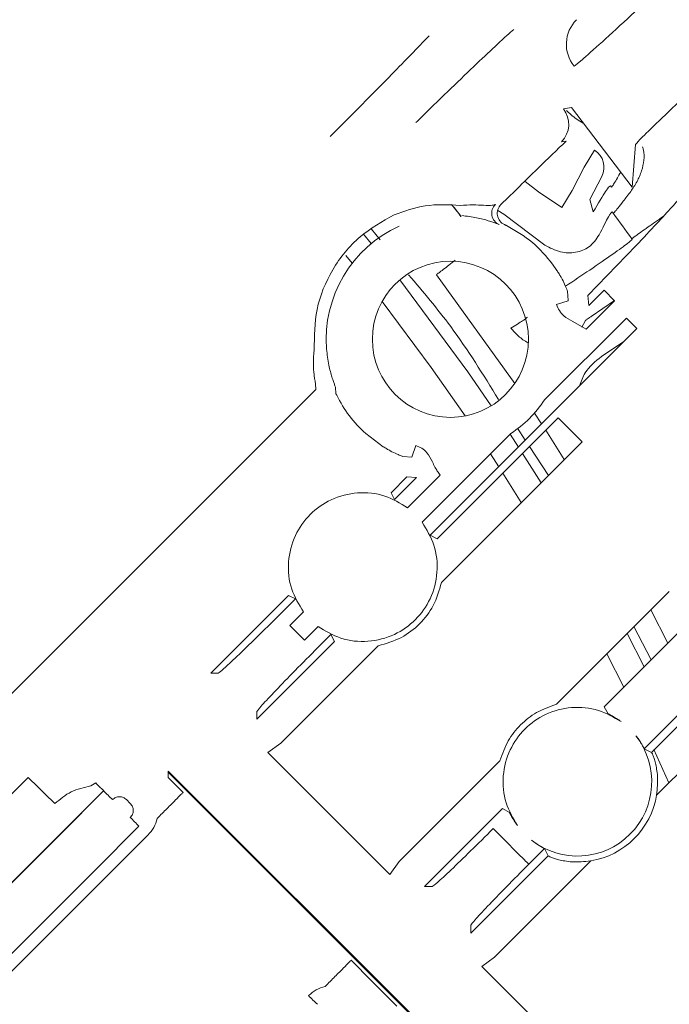
# Model space of a CAD drawing. Units: millimetres. Extents: x 0 to 8670, y 0 to 5898.
# Drawn here: x 2037 to 2063, y 4255 to 4295 of the extents above; entities that cross this region are included whole.
import ezdxf

# ---------------------------------------------------------------- set-up
doc = ezdxf.new("R2010")
doc.units = ezdxf.units.MM
doc.header["$LTSCALE"] = 0.5
doc.layers.add('GÉOMÉTRIE', color=7, linetype='Continuous')

msp = doc.modelspace()

# ---------------------------------------------------------------- linework, layer by layer
at = {"layer": 'GÉOMÉTRIE', "color": 7, "linetype": 'Continuous', "lineweight": 15}
for p, q in [((2059.03469, 4290.92444), (2059.35848, 4290.97667)), ((2059.35848, 4290.97667), (2061.81321, 4287.76638)), ((2059.149, 4289.62506), (2058.9604, 4289.59382)), ((2061.81321, 4287.76638), (2061.95012, 4289.48735)), ((2060.2954, 4289.25436), (2059.87851, 4288.57214)), ((2059.87851, 4288.57214), (2059.38931, 4287.63506)), ((2060.09805, 4287.26506), (2060.58726, 4288.20214)), ((2060.97335, 4287.76736), (2060.93242, 4287.82348)), ((2059.38931, 4287.63506), (2058.97631, 4286.95048)), ((2054.52575, 4287.06855), (2054.87802, 4286.61916)), ((2060.24117, 4286.7689), (2060.09805, 4287.26506)), ((2056.63626, 4286.67751), (2056.39327, 4286.82812)), ((2056.63626, 4286.67751), (2058.28918, 4285.43042)), ((2061.01054, 4286.77155), (2061.05107, 4286.71596)), ((2050.96756, 4285.87369), (2051.28027, 4285.48893)), ((2051.29846, 4286.06405), (2051.64271, 4285.64032)), ((2061.96735, 4285.40755), (2060.02181, 4283.3987)), ((2061.79473, 4285.68204), (2061.81248, 4285.65705)), ((2050.25256, 4285.00985), (2050.50968, 4284.69228)), ((2058.77435, 4284.40865), (2058.60263, 4284.65744)), ((2057.07356, 4279.84445), (2053.91002, 4284.2344)), ((2059.23167, 4283.18712), (2059.20567, 4283.56271)), ((2060.02181, 4283.3987), (2060.06016, 4282.98958)), ((2060.06016, 4282.98958), (2060.679, 4283.60842)), ((2060.679, 4283.60842), (2061.10312, 4283.1843)), ((2058.75748, 4283.02637), (2059.2327, 4283.18175)), ((2059.2327, 4283.18175), (2059.23167, 4283.18712)), ((2059.95642, 4282.0376), (2061.10312, 4283.1843)), ((2061.09858, 4283.18884), (2060.16374, 4282.55268)), ((2061.57876, 4282.48471), (2058.27905, 4279.18501)), ((2059.42362, 4282.34951), (2059.95642, 4282.0376)), ((2059.93093, 4282.38937), (2059.77707, 4282.1161)), ((2061.57876, 4282.48471), (2062.00288, 4282.0606)), ((2062.00288, 4282.0606), (2053.66235, 4273.72007)), ((2061.47813, 4281.53585), (2060.57015, 4280.92916)), ((2049.04073, 4279.59982), (2049.03099, 4279.83268)), ((2040.75422, 4271.31331), (2049.04073, 4279.59982)), ((2049.84518, 4279.67348), (2049.84701, 4279.45839)), ((2058.15625, 4278.21397), (2057.87721, 4278.64112)), ((2053.94521, 4273.57261), (2058.83077, 4278.45817)), ((2059.79446, 4277.49447), (2058.83077, 4278.45817)), ((2051.06384, 4277.81936), (2051.76554, 4277.29142)), ((2056.91773, 4277.82368), (2053.3353, 4274.24126)), ((2056.88763, 4277.79358), (2057.22177, 4277.27949)), ((2057.17976, 4278.03474), (2057.49557, 4277.55328)), ((2059.07365, 4276.77366), (2058.32532, 4277.95272)), ((2054.11831, 4271.81832), (2059.79446, 4277.49447)), ((2052.92099, 4276.87004), (2053.07636, 4277.34526)), ((2056.09283, 4276.99879), (2056.42587, 4276.48359)), ((2057.39019, 4277.01759), (2058.13543, 4275.83545)), ((2057.66602, 4277.29342), (2058.42949, 4276.12951)), ((2052.55841, 4276.89528), (2052.91561, 4276.87106)), ((2052.91561, 4276.87106), (2052.92099, 4276.87004)), ((2052.72402, 4276.07849), (2052.08094, 4275.4354)), ((2052.2265, 4275.15592), (2053.11315, 4276.04257)), ((2053.11315, 4276.04257), (2052.72402, 4276.07849)), ((2052.74769, 4274.82887), (2054.06513, 4276.14632)), ((2052.08094, 4275.4354), (2052.2265, 4275.15592)), ((2053.66235, 4273.72007), (2053.94521, 4273.57261)), ((2063.3113, 4271.45524), (2058.75533, 4266.89927)), ((2026.54938, 4257.11597), (2040.75422, 4271.31331)), ((2047.93941, 4271.29388), (2044.80365, 4268.15812)), ((2047.57082, 4270.50025), (2048.21889, 4271.14831)), ((2048.21889, 4271.14831), (2047.93941, 4271.29388)), ((2062.30137, 4265.10569), (2068.38446, 4271.18878)), ((2047.99495, 4270.07613), (2048.54594, 4270.62712)), ((2063.25572, 4269.3686), (2062.56286, 4270.7068)), ((2064.32683, 4270.43971), (2060.68704, 4266.79993)), ((2048.58296, 4269.48892), (2047.99495, 4270.07613)), ((2049.13355, 4270.03951), (2048.58296, 4269.48892)), ((2061.88612, 4270.03006), (2062.58047, 4268.69335)), ((2049.65474, 4269.71246), (2049.00708, 4269.0648)), ((2049.8022, 4269.42961), (2049.65474, 4269.71246)), ((2061.60578, 4269.74972), (2062.2938, 4268.40668)), ((2046.66525, 4266.29265), (2049.8022, 4269.42961)), ((2047.62894, 4265.32895), (2051.55649, 4269.25651)), ((2060.7901, 4268.93404), (2061.47388, 4267.58676)), ((2044.80365, 4268.15812), (2045.10613, 4268.15817)), ((2062.59514, 4264.9573), (2065.27308, 4267.63524)), ((2060.68704, 4266.79993), (2060.84018, 4266.5162)), ((2062.80029, 4263.23505), (2066.23677, 4266.67154)), ((2046.66509, 4266.60019), (2046.66525, 4266.29265)), ((2047.10754, 4264.95356), (2047.62894, 4265.32895)), ((2062.59514, 4264.9573), (2062.30137, 4265.10569)), ((2062.68076, 4265.06731), (2063.28776, 4263.72253)), ((2052.0321, 4260.02901), (2047.10754, 4264.95356)), ((2056.47554, 4264.61948), (2052.40892, 4260.55286)), ((2080.86124, 4226.39154), (2043.09077, 4264.16201)), ((2043.09077, 4264.16201), (2043.09077, 4263.9371)), ((2043.09077, 4263.9371), (2043.68773, 4263.34349)), ((2078.68558, 4228.64262), (2043.09131, 4264.20436)), ((2043.09131, 4264.20436), (2043.09131, 4264.18087)), ((2043.09131, 4264.18087), (2080.71469, 4226.5575)), ((2039.95937, 4263.60047), (2040.16022, 4263.72912)), ((2041.55717, 4262.89493), (2041.4036, 4263.04848)), ((2056.57488, 4262.68777), (2053.42444, 4259.53733)), ((2056.85862, 4262.53463), (2056.57488, 4262.68777)), ((2042.26975, 4261.6199), (2028.24233, 4247.60256)), ((2056.20344, 4261.87946), (2056.62756, 4261.45534)), ((2057.21558, 4260.86813), (2056.62756, 4261.45534)), ((2055.29787, 4257.66002), (2058.41752, 4260.77967)), ((2057.6397, 4260.44401), (2058.26913, 4261.07344)), ((2058.26913, 4261.07344), (2058.41752, 4260.77967)), ((2052.40892, 4260.55286), (2052.0321, 4260.02901)), ((2056.26156, 4256.69633), (2060.13976, 4260.57453)), ((2053.42444, 4259.53733), (2053.73875, 4259.53738)), ((2055.2977, 4257.9794), (2055.29787, 4257.66002)), ((2050.46501, 4256.5677), (2051.30344, 4255.72528)), ((2055.74017, 4256.32094), (2056.26156, 4256.69633)), ((2060.65289, 4251.40821), (2055.74017, 4256.32094)), ((2051.30344, 4255.72528), (2051.47152, 4255.55725))]:
    msp.add_line(p, q, dxfattribs=at)
at = {"layer": 'GÉOMÉTRIE', "color": 7, "linetype": 'Continuous', "lineweight": 15, "flags": 128}
for points in [[(2058.97631, 4286.95048), (2058.0304, 4287.57757), (2057.48899, 4287.99225)], [(2052.43771, 4284.02808), (2055.18218, 4280.31025), (2056.12398, 4278.94196)], [(2051.72211, 4283.15555), (2053.70676, 4280.48918), (2055.07207, 4278.53346)], [(2056.59372, 4276.22112), (2056.93089, 4275.68797), (2057.33627, 4275.03628)], [(2037.43585, 4263.93898), (2036.32439, 4262.82686), (2035.21292, 4261.71474), (2034.10144, 4260.60262), (2032.98995, 4259.49051), (2031.87845, 4258.3784), (2030.76694, 4257.2663), (2029.65542, 4256.1542), (2028.54388, 4255.04211)], [(2040.48281, 4263.41498), (2038.7306, 4261.66142), (2036.97837, 4259.90786), (2035.22611, 4258.15431), (2033.47384, 4256.40076), (2031.72154, 4254.64722), (2029.96923, 4252.89368), (2028.21689, 4251.14015), (2026.46454, 4249.38663)], [(2040.47904, 4263.3985), (2038.72842, 4261.64653), (2036.97777, 4259.89456), (2035.2271, 4258.1426), (2033.47641, 4256.39064), (2031.72571, 4254.63868), (2029.97498, 4252.88674), (2028.22423, 4251.13479), (2026.47347, 4249.38286)], [(2027.88931, 4247.96698), (2029.64126, 4249.71776), (2031.39321, 4251.46851), (2033.14517, 4253.21925), (2034.89713, 4254.96997), (2036.6491, 4256.72066), (2038.40107, 4258.47134), (2040.15305, 4260.222), (2041.90503, 4261.97263)], [(2057.21558, 4260.86813), (2057.29699, 4260.78672), (2057.37537, 4260.70834), (2057.44781, 4260.63589), (2057.51163, 4260.57208), (2057.56444, 4260.51927), (2057.60428, 4260.47942), (2057.62968, 4260.45402), (2057.6397, 4260.44401)]]:
    msp.add_lwpolyline(points, dxfattribs=at)
at = {"layer": 'GÉOMÉTRIE', "color": 7, "linetype": 'Continuous', "lineweight": 15}
msp.add_circle((2054.47616, 4281.62658), 3.15, dxfattribs=at)
for centre, radius, start, end in [((1977.40152, 4225.76514), 116, 16.8008985, 113.1991007), ((1977.40152, 4225.76514), 117.5, 23.8929424, 66.1070576), ((2060.5572, 4293.53426), 1.40062, 135.040552, 219.138869), ((2058.2527, 4290.30071), 1.00027, 315.032506, 38.576414), ((2059.87703, 4288.57173), 0.80064, 332.508398, 58.496923), ((2056.64407, 4286.71766), 0.50006, 135.016056, 246.915847), ((2056.86933, 4286.70778), 0.50006, 135.014906, 244.762451), ((1977.40152, 4225.76514), 103.5, 35.3737204, 36.0787603), ((2054.47616, 4281.62658), 5.01313, 114.299914, 184.483503), ((2054.47616, 4281.62658), 5.11261, 206.182372, 228.130912), ((2059.60268, 4263.77213), 3, 231.998041, 38.001953), ((2013.84041, 4238.71635), 34.53876, 44.414196, 46.909066), ((2046.98188, 4270.41161), 9.54939, 224.409529, 227.111447), ((2032.96436, 4255.34213), 11.01706, 44.384069, 46.99242), ((2059.60373, 4263.77109), 3.24119, 279.519378, 350.480622), ((2033.916, 4254.52264), 10.92369, 43.000363, 45.614402), ((2056.64121, 4262.86362), 11.04117, 224.383423, 226.990917)]:
    msp.add_arc(centre, radius, start, end, dxfattribs=at)
for points, knots in [([(2059.47086, 4292.65019), (2059.54176, 4292.70113), (2059.68555, 4292.80443), (2060.54952, 4293.57692), (2061.76028, 4294.69131), (2062.70087, 4295.57709), (2063.17168, 4296.02047)], [0, 0, 0, 0, 0.2461026, 0.49912663, 0.74929178, 1, 1, 1, 1]), ([(2053.08134, 4290.36894), (2053.1716, 4290.45788), (2053.6779, 4290.95678), (2054.52134, 4291.7747), (2055.5607, 4292.7727), (2056.39492, 4293.5547), (2056.89022, 4294.01164), (2057.03364, 4294.13363), (2057.03488, 4294.13468)], [0, 0, 0, 0, 0.05146444, 0.28867977, 0.52543422, 0.76181252, 0.9979392, 1, 1, 1, 1]), ([(2053.61597, 4293.87856), (2053.13552, 4293.37836), (2051.98179, 4292.17721), (2050.49196, 4290.68065), (2049.62253, 4289.8073)], [0, 0, 0, 0, 0.41642759, 1, 1, 1, 1]), ([(2065.58051, 4292.97226), (2065.10575, 4292.53002), (2064.1569, 4291.64616), (2062.96404, 4290.51372), (2062.1261, 4289.69869), (2062.0087, 4289.5577), (2061.95012, 4289.48735)], [0, 0, 0, 0, 0.25099288, 0.50162649, 0.75130952, 1, 1, 1, 1]), ([(2059.83422, 4290.3545), (2059.65924, 4290.4565), (2059.41434, 4290.59926), (2059.22103, 4290.80637), (2059.16584, 4290.86551)], [0, 0, 0, 0, 0.71447993, 1, 1, 1, 1]), ([(2056.51564, 4287.06128), (2057.02644, 4287.56376), (2058.04584, 4288.56655), (2058.78181, 4289.27273), (2059.149, 4289.62506)], [0, 0, 0, 0, 0.50108266, 1, 1, 1, 1]), ([(2062.23092, 4289.38988), (2062.24494, 4289.34781), (2062.3025, 4289.17503), (2062.29391, 4288.83793), (2062.20212, 4288.40239), (2062.0086, 4287.96212), (2061.84066, 4287.72029), (2061.75244, 4287.59325)], [0, 0, 0, 0, 0.06428015, 0.26398117, 0.47969574, 0.72666842, 1, 1, 1, 1]), ([(2061.34833, 4288.37435), (2061.30229, 4288.29228), (2061.20003, 4288.10999), (2061.08421, 4287.91531), (2060.99707, 4287.77983), (2060.98124, 4287.77151), (2060.97335, 4287.76736)], [0, 0, 0, 0, 0.21886125, 0.48614236, 0.74378341, 1, 1, 1, 1]), ([(2060.93242, 4287.82348), (2060.89123, 4287.79202), (2060.80599, 4287.72692), (2060.4336, 4287.09529), (2060.24117, 4286.7689)], [0, 0, 0, 0, 0.48325675, 1, 1, 1, 1]), ([(2061.75244, 4287.59325), (2061.6484, 4287.45529), (2061.44673, 4287.18787), (2061.23044, 4286.91132), (2061.08586, 4286.73725), (2061.06261, 4286.72302), (2061.05107, 4286.71596)], [0, 0, 0, 0, 0.26235153, 0.50851034, 0.75599555, 1, 1, 1, 1]), ([(2063.93076, 4287.60526), (2063.9045, 4287.55705), (2063.85188, 4287.46047), (2063.44998, 4286.99586), (2062.84122, 4286.32903), (2062.25917, 4285.71527), (2061.96735, 4285.40755)], [0, 0, 0, 0, 0.24838581, 0.49766047, 0.74814105, 1, 1, 1, 1]), ([(2052.20744, 4286.65125), (2052.62073, 4286.79732), (2053.49025, 4287.10466), (2054.39455, 4287.05563), (2054.86902, 4287.0299)], [0, 0, 0, 0, 0.47530789, 1, 1, 1, 1]), ([(2054.90637, 4286.5794), (2054.90433, 4286.58215), (2054.79861, 4286.72415), (2054.66085, 4286.89803), (2054.52575, 4287.06855)], [0, 0, 0, 0, 0.01932166, 1, 1, 1, 1]), ([(2054.86902, 4287.0299), (2055.04747, 4287.03908), (2055.39867, 4287.05713), (2055.85973, 4287.03314), (2056.1726, 4287.01902), (2056.25622, 4287.05604), (2056.29037, 4287.07116)], [0, 0, 0, 0, 0.25742861, 0.5066348, 0.79845822, 1, 1, 1, 1]), ([(2052.20744, 4286.65125), (2051.72611, 4286.38157), (2050.73998, 4285.82907), (2049.6617, 4284.47478), (2048.99393, 4282.87763), (2048.98452, 4281.74731), (2048.97992, 4281.19561)], [0, 0, 0, 0, 0.24404597, 0.5, 0.75595403, 1, 1, 1, 1]), ([(2056.448, 4286.25764), (2056.42211, 4286.26685), (2056.37057, 4286.28518), (2056.03906, 4286.40478), (2055.55614, 4286.54199), (2055.1424, 4286.59522), (2054.93653, 4286.62171)], [0, 0, 0, 0, 0.25738989, 0.51239628, 0.7573766, 1, 1, 1, 1]), ([(2060.476, 4285.83559), (2060.62086, 4286.12424), (2060.90322, 4286.68689), (2060.97539, 4286.74382), (2061.01054, 4286.77155)], [0, 0, 0, 0, 0.51303636, 1, 1, 1, 1]), ([(2061.79473, 4285.68204), (2061.82739, 4285.70803), (2061.89393, 4285.761), (2062.37032, 4286.09863), (2062.859, 4286.4399), (2063.07637, 4286.5917)], [0, 0, 0, 0, 0.34848932, 0.71021439, 1, 1, 1, 1]), ([(2056.73997, 4286.21618), (2056.72895, 4286.22155), (2056.70617, 4286.23265), (2056.67998, 4286.24491), (2056.66046, 4286.25382), (2056.65756, 4286.25491), (2056.65612, 4286.25545)], [0, 0, 0, 0, 0.2353127, 0.48644838, 0.74414512, 1, 1, 1, 1]), ([(2058.60263, 4284.65744), (2058.34449, 4284.96737), (2057.81379, 4285.6045), (2057.10433, 4286.00863), (2056.73997, 4286.21618)], [0, 0, 0, 0, 0.48643335, 1, 1, 1, 1]), ([(2058.28918, 4285.43042), (2058.4961, 4285.32029), (2058.80166, 4285.15767), (2059.23052, 4285.10714), (2059.64437, 4285.13452), (2060.15745, 4285.34834), (2060.36163, 4285.66065), (2060.476, 4285.83559)], [0, 0, 0, 0, 0.23106596, 0.34123539, 0.45241927, 0.69327947, 1, 1, 1, 1]), ([(2061.81248, 4285.65705), (2061.77756, 4285.61952), (2061.70844, 4285.54521), (2061.07541, 4285.0913), (2060.20441, 4284.49024), (2059.46008, 4283.99203), (2059.12199, 4283.76574)], [0, 0, 0, 0, 0.26496796, 0.52463424, 0.78407713, 1, 1, 1, 1]), ([(2053.91002, 4284.2344), (2053.94095, 4284.257), (2054.00326, 4284.30256), (2054.18444, 4284.44102), (2054.41301, 4284.61774), (2054.58514, 4284.75268), (2054.67184, 4284.82064)], [0, 0, 0, 0, 0.24440647, 0.49253712, 0.74439928, 1, 1, 1, 1]), ([(2052.79118, 4284.22669), (2053.37304, 4283.54183), (2054.71477, 4281.96259), (2055.80172, 4280.19702), (2056.4173, 4279.19711)], [0, 0, 0, 0, 0.43365975, 1, 1, 1, 1]), ([(2059.20567, 4283.56271), (2059.19945, 4283.58126), (2059.18673, 4283.61919), (2059.09775, 4283.82987), (2058.97944, 4284.06529), (2058.86469, 4284.26589), (2058.80393, 4284.3619), (2058.77435, 4284.40865)], [0, 0, 0, 0, 0.26089972, 0.53340545, 0.78418593, 0.89489054, 1, 1, 1, 1]), ([(2058.75748, 4283.02637), (2058.7922, 4282.94264), (2058.86197, 4282.77438), (2059.08211, 4282.52402), (2059.29378, 4282.41586), (2059.42362, 4282.34951)], [0, 0, 0, 0, 0.27691979, 0.55649145, 1, 1, 1, 1]), ([(2060.16374, 4282.55268), (2060.13163, 4282.53089), (2060.06759, 4282.48745), (2059.99406, 4282.43646), (2059.94226, 4282.39956), (2059.93473, 4282.39279), (2059.93093, 4282.38937)], [0, 0, 0, 0, 0.25073363, 0.49994169, 0.74772727, 1, 1, 1, 1]), ([(2057.5833, 4282.52264), (2057.57312, 4282.51046), (2057.55301, 4282.48639), (2057.40161, 4282.38108), (2057.18439, 4282.24149), (2057.00829, 4282.1355), (2056.91678, 4282.08042)], [0, 0, 0, 0, 0.25282922, 0.4995204, 0.73992256, 1, 1, 1, 1]), ([(2056.91678, 4282.08042), (2056.96619, 4282.02665), (2057.11924, 4281.86009), (2057.33697, 4281.64181), (2057.53793, 4281.5253), (2057.60588, 4281.4859)], [0, 0, 0, 0, 0.23985305, 0.74295427, 1, 1, 1, 1]), ([(2049.03099, 4279.83268), (2049.03015, 4279.83926), (2049.02849, 4279.85234), (2049.01298, 4279.9301), (2048.99273, 4280.04579), (2048.96201, 4280.26368), (2048.93347, 4280.65554), (2048.96363, 4281.00621), (2048.97992, 4281.19561)], [0, 0, 0, 0, 0.10919134, 0.21744961, 0.32647585, 0.437936, 0.69642276, 1, 1, 1, 1]), ([(2049.47837, 4281.23469), (2049.50428, 4281.01245), (2049.54178, 4280.69074), (2049.63122, 4280.32391), (2049.69589, 4280.09924), (2049.75621, 4279.91796), (2049.82391, 4279.73335), (2049.83666, 4279.69745), (2049.84518, 4279.67348)], [0, 0, 0, 0, 0.27406648, 0.39672528, 0.51727558, 0.63721115, 0.75774464, 1, 1, 1, 1]), ([(2060.57015, 4280.92916), (2060.32088, 4280.72916), (2059.92057, 4280.40799), (2059.7539, 4279.92933), (2059.69101, 4279.74873)], [0, 0, 0, 0, 0.62271314, 1, 1, 1, 1]), ([(2049.84701, 4279.45839), (2049.84756, 4279.45694), (2049.84866, 4279.45405), (2049.85818, 4279.4332), (2049.8693, 4279.40957), (2049.87981, 4279.38773), (2049.88532, 4279.37647), (2049.88813, 4279.37074)], [0, 0, 0, 0, 0.25419234, 0.50494979, 0.75335729, 0.87446474, 1, 1, 1, 1]), ([(2051.76554, 4277.29142), (2051.81317, 4277.26229), (2051.90904, 4277.20366), (2052.10109, 4277.0975), (2052.32039, 4276.99027), (2052.51169, 4276.91072), (2052.54289, 4276.90041), (2052.55841, 4276.89528)], [0, 0, 0, 0, 0.12142426, 0.24440864, 0.49547437, 0.74908304, 1, 1, 1, 1]), ([(2053.75322, 4276.67912), (2053.6869, 4276.80889), (2053.57877, 4277.02044), (2053.32858, 4277.24078), (2053.16022, 4277.31052), (2053.07636, 4277.34526)], [0, 0, 0, 0, 0.44333377, 0.72271688, 1, 1, 1, 1]), ([(2054.06513, 4276.14632), (2054.02491, 4276.19801), (2053.96497, 4276.27504), (2053.90494, 4276.3714), (2053.87708, 4276.41987), (2053.86373, 4276.44426), (2053.8572, 4276.45648), (2053.85396, 4276.46261), (2053.85236, 4276.46567), (2053.85156, 4276.4672), (2053.85116, 4276.46797), (2053.85096, 4276.46835), (2053.85086, 4276.46854), (2053.85081, 4276.46864), (2053.85078, 4276.46869), (2053.85077, 4276.46871), (2053.85076, 4276.46873), (2053.81502, 4276.53727), (2053.78412, 4276.6082), (2053.75322, 4276.67912)], [0, 0, 0, 0, 0.31680928, 0.47207089, 0.54909493, 0.58747829, 0.60664072, 0.61621499, 0.62100043, 0.62339274, 0.62458879, 0.62518679, 0.62548578, 0.62563527, 0.62571002, 0.62574739, 0.62576608, 0.62578477, 1, 1, 1, 1]), ([(2048.54594, 4270.62712), (2048.36548, 4270.92446), (2047.99234, 4271.53925), (2047.8826, 4272.65013), (2048.15612, 4273.71589), (2048.77663, 4274.59818), (2049.65893, 4275.21869), (2050.72468, 4275.49221), (2051.83556, 4275.38247), (2052.45035, 4275.00934), (2052.74769, 4274.82887)], [0, 0, 0, 0, 0.12090863, 0.25, 0.37909137, 0.5, 0.62090863, 0.75, 0.87909137, 1, 1, 1, 1]), ([(2053.3353, 4274.24126), (2053.51577, 4273.94392), (2053.8889, 4273.32913), (2053.99864, 4272.21825), (2053.72512, 4271.1525), (2053.10461, 4270.2702), (2052.22232, 4269.64969), (2051.15656, 4269.37617), (2050.04568, 4269.48591), (2049.43089, 4269.85905), (2049.13355, 4270.03951)], [0, 0, 0, 0, 0.12090863, 0.25, 0.37909137, 0.5, 0.62090863, 0.75, 0.87909137, 1, 1, 1, 1]), ([(2051.55649, 4269.25651), (2051.87988, 4269.34964), (2052.49895, 4269.52792), (2053.25663, 4270.11818), (2053.8469, 4270.87586), (2054.02518, 4271.49493), (2054.11831, 4271.81832)], [0, 0, 0, 0, 0.26118863, 0.5, 0.73881137, 1, 1, 1, 1]), ([(2045.10613, 4268.15817), (2045.15725, 4268.19311), (2045.25947, 4268.26299), (2045.83853, 4268.80163), (2046.63879, 4269.5737), (2047.26017, 4270.19142), (2047.57082, 4270.50025)], [0, 0, 0, 0, 0.25007148, 0.5001031, 0.75007459, 1, 1, 1, 1]), ([(2049.00708, 4269.0648), (2048.69825, 4268.75414), (2048.08054, 4268.13277), (2047.30849, 4267.33252), (2046.76987, 4266.75349), (2046.70002, 4266.65129), (2046.66509, 4266.60019)], [0, 0, 0, 0, 0.24992781, 0.4998972, 0.74992655, 1, 1, 1, 1]), ([(2058.75533, 4266.89927), (2058.48028, 4266.80133), (2057.94839, 4266.61193), (2057.29072, 4266.08409), (2056.76289, 4265.42643), (2056.57349, 4264.89454), (2056.47554, 4264.61948)], [0, 0, 0, 0, 0.25856255, 0.5, 0.74143745, 1, 1, 1, 1]), ([(2057.17789, 4262.00567), (2057.00407, 4262.30249), (2056.64495, 4262.91572), (2056.54826, 4264.01359), (2056.8248, 4265.06449), (2057.43964, 4265.93518), (2058.31033, 4266.55002), (2059.36123, 4266.82655), (2060.4591, 4266.72986), (2061.07233, 4266.37074), (2061.36914, 4266.19692)], [0, 0, 0, 0, 0.12100638, 0.25, 0.37899362, 0.5, 0.62100638, 0.75, 0.87899362, 1, 1, 1, 1]), ([(2060.84018, 4266.5162), (2060.84815, 4266.51172), (2060.86068, 4266.50468), (2060.92751, 4266.46982), (2061.02012, 4266.41971), (2061.17263, 4266.33367), (2061.30394, 4266.2423), (2061.36914, 4266.19692)], [0, 0, 0, 0, 0.22351101, 0.35127732, 0.48980595, 0.74666015, 1, 1, 1, 1]), ([(2062.30137, 4265.10569), (2062.29684, 4265.11236), (2062.28779, 4265.12571), (2062.23682, 4265.21777), (2062.15839, 4265.34903), (2062.06366, 4265.4918), (2061.99418, 4265.58305), (2061.96665, 4265.6192)], [0, 0, 0, 0, 0.20868674, 0.41714838, 0.63161622, 0.85407175, 1, 1, 1, 1]), ([(2062.80029, 4263.23505), (2062.82549, 4263.49368), (2062.86091, 4263.85705), (2062.8042, 4264.28121), (2062.75289, 4264.52218), (2062.69623, 4264.71312), (2062.64629, 4264.84957), (2062.60783, 4264.93846), (2062.59937, 4264.95102), (2062.59514, 4264.9573)], [0, 0, 0, 0, 0.31058148, 0.4363836, 0.55581836, 0.66807182, 0.7789383, 0.88945558, 1, 1, 1, 1]), ([(2039.95937, 4263.60047), (2039.68857, 4263.54173), (2039.14687, 4263.42424), (2038.72327, 4263.06675), (2038.51143, 4262.88797)], [0, 0, 0, 0, 0.49990888, 1, 1, 1, 1]), ([(2041.4036, 4263.04848), (2041.36204, 4263.08152), (2041.27941, 4263.14722), (2041.12044, 4263.17477), (2040.96185, 4263.1467), (2040.87922, 4263.08102), (2040.83789, 4263.04817)], [0, 0, 0, 0, 0.25138613, 0.4999507, 0.74985066, 1, 1, 1, 1]), ([(2041.55694, 4262.32924), (2041.59003, 4262.3708), (2041.65581, 4262.45342), (2041.68352, 4262.61239), (2041.6556, 4262.77099), (2041.58999, 4262.85361), (2041.55717, 4262.89493)], [0, 0, 0, 0, 0.25156222, 0.50019846, 0.75001598, 1, 1, 1, 1]), ([(2042.64375, 4262.29229), (2042.6049, 4262.16717), (2042.5272, 4261.91692), (2042.35557, 4261.71891), (2042.26975, 4261.6199)], [0, 0, 0, 0, 0.49996933, 1, 1, 1, 1]), ([(2057.17789, 4262.00567), (2057.13258, 4262.07092), (2057.04132, 4262.20232), (2056.95533, 4262.35288), (2056.90723, 4262.44573), (2056.87133, 4262.51366), (2056.86361, 4262.52639), (2056.85862, 4262.53463)], [0, 0, 0, 0, 0.25332999, 0.51017494, 0.64280985, 0.76859109, 1, 1, 1, 1]), ([(2053.73875, 4259.53738), (2053.78986, 4259.57232), (2053.89208, 4259.6422), (2054.47114, 4260.18084), (2055.27141, 4260.95291), (2055.89278, 4261.57063), (2056.20344, 4261.87946)], [0, 0, 0, 0, 0.25007148, 0.5001031, 0.75007459, 1, 1, 1, 1]), ([(2057.75562, 4261.40816), (2057.8105, 4261.36692), (2057.92023, 4261.28446), (2058.07599, 4261.18557), (2058.19815, 4261.11488), (2058.26018, 4261.08061), (2058.26683, 4261.07528), (2058.26913, 4261.07344)], [0, 0, 0, 0, 0.21987468, 0.43959067, 0.66279219, 0.88356366, 1, 1, 1, 1]), ([(2058.41752, 4260.77967), (2058.4238, 4260.77544), (2058.43636, 4260.76698), (2058.52522, 4260.72854), (2058.66164, 4260.6786), (2058.85257, 4260.62194), (2059.09357, 4260.57062), (2059.51775, 4260.5139), (2059.88115, 4260.54932), (2060.13976, 4260.57453)], [0, 0, 0, 0, 0.11052581, 0.22103675, 0.33188469, 0.44414378, 0.56358983, 0.68943278, 1, 1, 1, 1]), ([(2057.6397, 4260.44401), (2057.33087, 4260.13335), (2056.71316, 4259.51198), (2055.9411, 4258.71173), (2055.40249, 4258.1327), (2055.33263, 4258.0305), (2055.2977, 4257.9794)], [0, 0, 0, 0, 0.24992781, 0.4998972, 0.74992655, 1, 1, 1, 1]), ([(2051.47152, 4255.55725), (2051.56761, 4255.46147), (2051.67608, 4255.35335), (2051.85087, 4255.17997), (2052.03466, 4254.99778), (2052.20788, 4254.82505), (2052.31326, 4254.71996)], [0, 0, 0, 0, 0.34118603, 0.38512353, 0.62590973, 1, 1, 1, 1]), ([(2048.75036, 4255.1408), (2048.84937, 4255.22661), (2049.04739, 4255.39823), (2049.29763, 4255.47597), (2049.42275, 4255.51484)], [0, 0, 0, 0, 0.5000162, 1, 1, 1, 1])]:
    msp.add_open_spline(points, degree=3, knots=knots, dxfattribs=at)
for points in [[(2058.27905, 4279.18501), (2058.08883, 4278.92145), (2057.70839, 4278.39435), (2057.18128, 4278.0139), (2056.91773, 4277.82368)], [(2043.68773, 4263.34349), (2043.66949, 4263.32432), (2043.63299, 4263.28599), (2043.3912, 4263.04184), (2043.04979, 4262.69875), (2042.7791, 4262.42778), (2042.64375, 4262.29229)], [(2049.42275, 4255.51484), (2049.55806, 4255.65035), (2049.82868, 4255.92138), (2050.16968, 4256.26486), (2050.41093, 4256.50954), (2050.44699, 4256.54831), (2050.46501, 4256.5677)]]:
    msp.add_open_spline(points, degree=3, dxfattribs=at)

doc.saveas('drawing.dxf')
